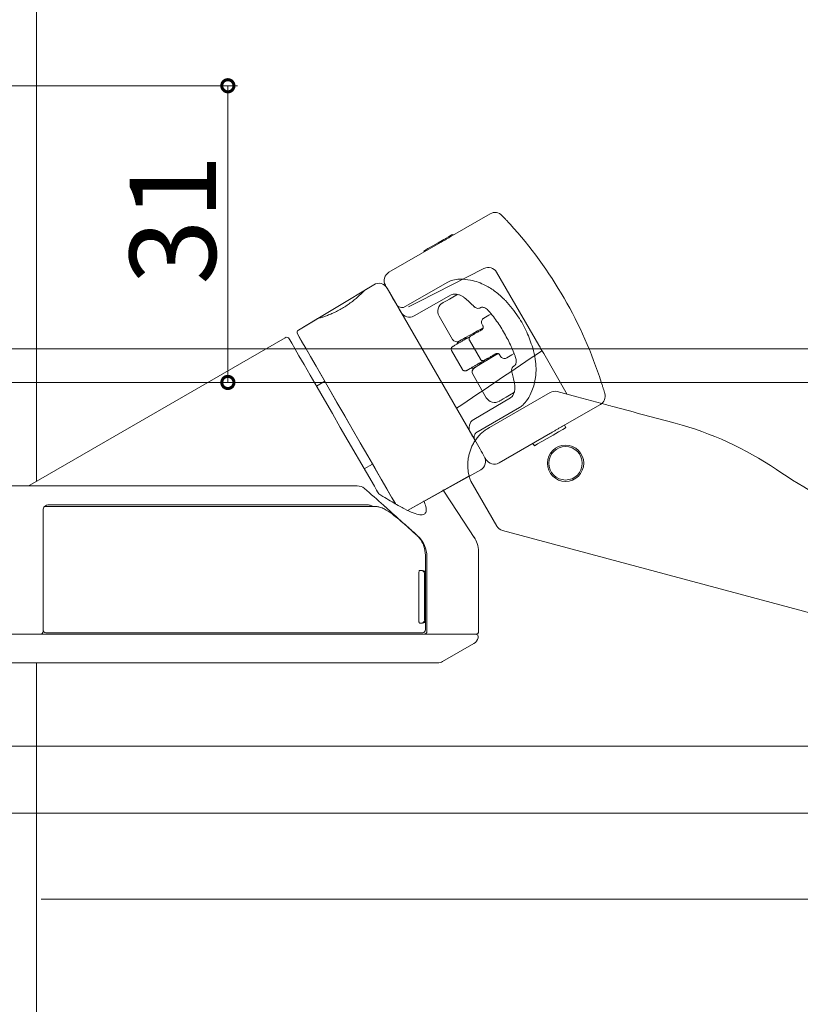
# Model space of a CAD drawing. Extents: x 0 to 1050, y 0 to 1579.
# Drawn here: x 204 to 286, y 843 to 946 of the extents above; entities that cross this region are included whole.
import ezdxf

# ---------------------------------------------------------------- set-up
doc = ezdxf.new("R2010")
doc.units = 0
doc.header["$LTSCALE"] = 5
for name, color, linetype, lineweight in [('YKK_12', 2, 'CONTINUOUS', 13), ('YKK_13', 4, 'CONTINUOUS', 13), ('YKK_D', 6, 'CONTINUOUS', 13)]:
    doc.layers.add(name, color=color, linetype=linetype, lineweight=lineweight)
doc.styles.get("Standard").update_dxf_attribs({"font": 'txt', "bigfont": 'EXTFONT'})

msp = doc.modelspace()

# ---------------------------------------------------------------- linework, layer by layer
at = {"layer": 'YKK_12'}
for p, q in [((206.22, 897.71), (206.22, 1012.54)), ((206.22, 816.54), (206.22, 878.74))]:
    msp.add_line(p, q, dxfattribs=at)
at = {"layer": 'YKK_13', "linetype": 'Continuous'}
for p, q in [((249.68, 923.38), (253.64, 925.66)), ((248.2, 922.64), (248.78, 922.97)), ((248.78, 922.97), (249.27, 923.26)), ((249.27, 923.26), (249.6, 923.45)), ((249.6, 923.45), (249.71, 923.51)), ((249.76, 923.43), (249.71, 923.51)), ((243.05, 919.55), (248.44, 922.66)), ((246.68, 921.76), (246.8, 921.83)), ((246.68, 921.76), (246.73, 921.68)), ((246.8, 921.83), (247.13, 922.02)), ((247.13, 922.02), (247.62, 922.3)), ((247.62, 922.3), (248.2, 922.64)), ((241.47, 918.25), (233.59, 913.52)), ((242.7, 918.16), (242.68, 918.19)), ((242.74, 918.09), (242.7, 918.16)), ((242.81, 917.97), (242.74, 918.09)), ((242.9, 917.81), (242.81, 917.97)), ((243.02, 917.61), (242.9, 917.81)), ((243.15, 917.38), (243.02, 917.61)), ((249.12, 918.5), (244.58, 915.88)), ((243.29, 917.14), (243.15, 917.38)), ((243.43, 916.89), (243.29, 917.14)), ((243.86, 916.16), (243.43, 916.89)), ((249.55, 917.19), (245.67, 914.99)), ((248.85, 916.46), (249.07, 916.58)), ((249.07, 916.58), (249.37, 916.75)), ((249.37, 916.75), (249.74, 916.95)), ((249.75, 917.27), (249.55, 917.19)), ((249.74, 916.95), (250.15, 917.18)), ((250.15, 917.18), (250.23, 917.22)), ((244, 915.9), (243.86, 916.16)), ((244.16, 915.64), (244, 915.9)), ((244.31, 915.36), (244.16, 915.64)), ((248.67, 916.36), (248.71, 916.38)), ((248.71, 916.38), (248.85, 916.46)), ((252.75, 915.92), (252.65, 915.86)), ((249.7, 912.54), (248.29, 914.98)), ((252.97, 914.77), (253.48, 915.07)), ((253.48, 915.07), (253.73, 915.21)), ((252.78, 913.69), (252.3, 913.42)), ((252.57, 913.45), (252.66, 913.49)), ((252.66, 913.49), (252.67, 913.5)), ((252.67, 913.5), (252.68, 913.51)), ((252.68, 913.51), (252.69, 913.51)), ((252.69, 913.51), (252.7, 913.52)), ((252.7, 913.52), (252.72, 913.53)), ((252.72, 913.53), (252.73, 913.54)), ((252.73, 913.54), (252.74, 913.54)), ((252.74, 913.54), (252.75, 913.55)), ((252.9, 913.76), (252.78, 913.69)), ((252.86, 913.96), (252.79, 914.09)), ((233.52, 913.05), (233.49, 913.11)), ((233.68, 912.78), (233.52, 913.05)), ((233.96, 912.3), (233.68, 912.78)), ((250.52, 912.43), (250.6, 912.48)), ((250.76, 912.57), (250.55, 912.45)), ((250.6, 912.48), (250.68, 912.53)), ((250.68, 912.53), (250.75, 912.56)), ((250.75, 912.56), (250.79, 912.59)), ((251.06, 912.74), (250.76, 912.57)), ((250.79, 912.59), (250.81, 912.6)), ((250.85, 912.45), (250.93, 912.5)), ((250.93, 912.5), (251.02, 912.55)), ((251.02, 912.55), (251.11, 912.6)), ((251.42, 912.94), (251.06, 912.74)), ((251.11, 912.6), (251.2, 912.65)), ((251.2, 912.65), (251.29, 912.71)), ((251.29, 912.71), (251.37, 912.75)), ((251.37, 912.75), (251.43, 912.79)), ((251.84, 913.17), (251.42, 912.94)), ((251.43, 912.79), (251.49, 912.82)), ((251.49, 912.82), (251.53, 912.84)), ((251.53, 912.84), (251.56, 912.86)), ((251.56, 912.86), (251.58, 912.87)), ((251.58, 912.87), (251.62, 912.9)), ((251.62, 912.9), (251.67, 912.93)), ((251.67, 912.93), (251.72, 912.95)), ((251.72, 912.95), (251.77, 912.98)), ((251.77, 912.98), (251.82, 913.01)), ((251.82, 913.01), (251.87, 913.04)), ((252.3, 913.42), (251.84, 913.17)), ((251.87, 913.04), (251.92, 913.07)), ((251.91, 913.21), (251.97, 913.1)), ((251.92, 913.07), (251.97, 913.1)), ((251.97, 913.1), (252.04, 913.14)), ((252.04, 913.14), (252.1, 913.18)), ((252.1, 913.18), (252.17, 913.22)), ((252.17, 913.22), (252.25, 913.26)), ((252.25, 913.26), (252.33, 913.3)), ((252.33, 913.3), (252.41, 913.35)), ((252.41, 913.35), (252.49, 913.4)), ((252.49, 913.4), (252.57, 913.45)), ((234.35, 911.63), (233.96, 912.3)), ((234.85, 910.76), (234.35, 911.63)), ((249.72, 911.8), (249.74, 911.81)), ((249.74, 911.81), (249.77, 911.83)), ((249.77, 911.83), (249.79, 911.84)), ((249.79, 911.84), (249.82, 911.85)), ((249.82, 911.85), (249.84, 911.87)), ((249.84, 911.87), (249.87, 911.88)), ((249.87, 911.88), (249.89, 911.9)), ((249.89, 911.9), (249.92, 911.92)), ((249.92, 911.92), (250.08, 912.01)), ((250.08, 912.01), (250.16, 912.05)), ((250.16, 912.05), (250.24, 912.1)), ((250.24, 912.1), (250.31, 912.14)), ((250.31, 912.14), (250.38, 912.18)), ((250.42, 912.38), (250.37, 912.36)), ((250.38, 912.18), (250.45, 912.22)), ((250.39, 912.36), (250.4, 912.37)), ((250.4, 912.37), (250.45, 912.39)), ((250.55, 912.45), (250.42, 912.38)), ((250.45, 912.39), (250.52, 912.43)), ((250.45, 912.22), (250.51, 912.25)), ((250.51, 912.25), (250.57, 912.29)), ((250.57, 912.29), (250.62, 912.32)), ((250.62, 912.32), (250.69, 912.36)), ((250.69, 912.36), (250.77, 912.41)), ((250.77, 912.41), (250.85, 912.45)), ((251.45, 912.45), (252.6, 910.46)), ((235.44, 909.74), (234.85, 910.76)), ((249.59, 911.38), (250.74, 909.39)), ((253, 910.19), (253.41, 910.43)), ((253.12, 910.41), (253.07, 910.39)), ((253.17, 910.44), (253.12, 910.41)), ((253.22, 910.47), (253.17, 910.44)), ((253.27, 910.5), (253.22, 910.47)), ((253.32, 910.53), (253.27, 910.5)), ((253.37, 910.56), (253.32, 910.53)), ((253.42, 910.59), (253.37, 910.56)), ((253.41, 910.43), (253.86, 910.71)), ((253.49, 910.63), (253.42, 910.59)), ((253.42, 910.59), (253.49, 910.48)), ((253.55, 910.66), (253.49, 910.63)), ((253.62, 910.7), (253.55, 910.66)), ((253.7, 910.75), (253.62, 910.7)), ((253.78, 910.79), (253.7, 910.75)), ((253.86, 910.84), (253.78, 910.79)), ((253.86, 910.71), (254.45, 911.06)), ((253.94, 910.89), (253.86, 910.84)), ((254.02, 910.93), (253.94, 910.89)), ((254.11, 910.98), (254.02, 910.93)), ((254.12, 910.99), (254.11, 910.98)), ((254.13, 911), (254.12, 910.99)), ((254.14, 911), (254.13, 911)), ((254.15, 911.01), (254.14, 911)), ((254.17, 911.02), (254.15, 911.01)), ((254.18, 911.02), (254.17, 911.02)), ((254.19, 911.03), (254.18, 911.02)), ((254.2, 911.04), (254.19, 911.03)), ((254.69, 910.8), (254.61, 910.93)), ((255.88, 910.91), (255.37, 910.61)), ((256.13, 911.06), (255.88, 910.91)), ((236.11, 908.58), (235.44, 909.74)), ((251.34, 909.39), (251.32, 909.37)), ((251.37, 909.4), (251.34, 909.39)), ((251.53, 909.5), (251.37, 909.4)), ((251.61, 909.54), (251.53, 909.5)), ((251.69, 909.58), (251.61, 909.54)), ((251.76, 909.63), (251.69, 909.58)), ((251.83, 909.67), (251.76, 909.63)), ((251.9, 909.71), (251.83, 909.67)), ((251.96, 909.74), (251.9, 909.71)), ((252.02, 909.78), (251.96, 909.74)), ((251.98, 909.57), (252.02, 909.6)), ((252, 909.6), (251.99, 909.59)), ((252.05, 909.62), (252, 909.6)), ((252.07, 909.81), (252.02, 909.78)), ((252.02, 909.6), (252.15, 909.68)), ((252.12, 909.66), (252.05, 909.62)), ((252.14, 909.85), (252.07, 909.81)), ((252.2, 909.71), (252.12, 909.66)), ((252.22, 909.89), (252.14, 909.85)), ((252.15, 909.68), (252.36, 909.8)), ((252.28, 909.75), (252.2, 909.71)), ((252.3, 909.94), (252.22, 909.89)), ((252.35, 909.79), (252.28, 909.75)), ((252.38, 909.99), (252.3, 909.94)), ((252.39, 909.82), (252.35, 909.79)), ((252.36, 909.8), (252.65, 909.98)), ((252.47, 910.04), (252.38, 909.99)), ((252.41, 909.83), (252.39, 909.82)), ((252.56, 910.09), (252.47, 910.04)), ((252.65, 910.14), (252.56, 910.09)), ((252.74, 910.19), (252.65, 910.14)), ((252.65, 909.98), (253, 910.19)), ((252.82, 910.24), (252.74, 910.19)), ((252.88, 910.28), (252.82, 910.24)), ((252.94, 910.31), (252.88, 910.28)), ((252.98, 910.33), (252.94, 910.31)), ((253.01, 910.35), (252.98, 910.33)), ((253.03, 910.36), (253.01, 910.35)), ((253.07, 910.39), (253.03, 910.36)), ((256.15, 909.79), (256.23, 909.84)), ((236.84, 907.31), (236.11, 908.58)), ((251.19, 909.3), (251.17, 909.29)), ((251.22, 909.31), (251.19, 909.3)), ((251.24, 909.33), (251.22, 909.31)), ((251.27, 909.34), (251.24, 909.33)), ((251.29, 909.36), (251.27, 909.34)), ((251.32, 909.37), (251.29, 909.36)), ((253.21, 906.45), (251.8, 908.89)), ((237.62, 905.96), (236.84, 907.31)), ((251.91, 904.18), (255.75, 906.45)), ((254.99, 906.33), (254.77, 906.2)), ((255.28, 906.51), (254.99, 906.33)), ((255.64, 906.73), (255.28, 906.51)), ((256.05, 906.97), (255.64, 906.73)), ((255.75, 906.45), (255.92, 906.58)), ((256.15, 907.03), (256.05, 906.97)), ((238.43, 904.55), (237.62, 905.96)), ((252.14, 902.79), (256.68, 905.41)), ((254.64, 906.12), (254.59, 906.1)), ((254.77, 906.2), (254.64, 906.12)), ((265.14, 905.75), (261.18, 903.46)), ((239.25, 903.13), (238.43, 904.55)), ((261.48, 903.29), (261.21, 903.13)), ((261.54, 903.32), (261.39, 903.58)), ((261.54, 903.32), (261.48, 903.29)), ((240.06, 901.73), (239.25, 903.13)), ((251.71, 902.55), (251.56, 902.82)), ((251.87, 902.29), (251.71, 902.55)), ((252.01, 902.03), (251.87, 902.29)), ((259.94, 902.74), (254.55, 899.63)), ((259.59, 902.2), (259.03, 901.87)), ((260.2, 902.55), (259.59, 902.2)), ((260.76, 902.87), (260.2, 902.55)), ((261.21, 903.13), (260.76, 902.87)), ((240.84, 900.38), (240.06, 901.73)), ((252.43, 901.3), (252.01, 902.03)), ((252.57, 901.07), (252.43, 901.3)), ((258.1, 901.68), (258.25, 901.42)), ((258.31, 901.46), (258.25, 901.42)), ((258.58, 901.62), (258.31, 901.46)), ((259.03, 901.87), (258.58, 901.62)), ((241.58, 899.11), (240.84, 900.38)), ((252.69, 900.85), (252.57, 901.07)), ((252.81, 900.65), (252.69, 900.85)), ((252.92, 900.46), (252.81, 900.65)), ((253.01, 900.3), (252.92, 900.46)), ((253.08, 900.17), (253.01, 900.3)), ((253.14, 900.08), (253.08, 900.17)), ((242.25, 897.94), (241.58, 899.11)), ((253.17, 900.02), (253.14, 900.08)), ((253.18, 900), (253.17, 900.02)), ((245, 894.68), (252.64, 898.92)), ((242.84, 896.92), (242.25, 897.94)), ((243.33, 896.06), (242.84, 896.92)), ((243.73, 895.38), (243.33, 896.06)), ((243.75, 895.34), (243.73, 895.38))]:
    msp.add_line(p, q, dxfattribs=at)
at = {"layer": 'YKK_13'}
for p, q in [((252.98, 919.96), (246.21, 916.51)), ((254.3, 919.57), (258.72, 911.92)), ((241.47, 918.25), (240.54, 917.7)), ((242.85, 917.9), (252.05, 901.96)), ((246.21, 916.51), (245.08, 915.93)), ((235.56, 914.7), (233.59, 913.52)), ((232.21, 912.72), (205.52, 897.31)), ((232.62, 912.61), (232.69, 912.5)), ((232.69, 912.5), (232.89, 912.16)), ((233.49, 913.11), (243.75, 895.34)), ((232.89, 912.16), (233.21, 911.6)), ((233.21, 911.6), (233.65, 910.84)), ((233.65, 910.84), (234.19, 909.9)), ((259.22, 911.05), (261.67, 906.8)), ((234.19, 909.9), (234.83, 908.79)), ((234.83, 908.79), (235.55, 907.55)), ((236.34, 908.17), (235.47, 907.67)), ((235.55, 907.55), (236.32, 906.21)), ((253.56, 903.33), (259.88, 906.98)), ((260.64, 907.08), (262.68, 906.53)), ((262.68, 906.53), (265.8, 905.7)), ((236.32, 906.21), (237.14, 904.79)), ((266.6, 905.48), (266.6, 905.48)), ((237.14, 904.79), (237.97, 903.34)), ((237.97, 903.34), (241.53, 897.19)), ((253.38, 903.23), (253.27, 903.16)), ((253.38, 903.23), (253.56, 903.33)), ((240.47, 899.01), (241.34, 899.51)), ((245, 894.68), (251.44, 898.28)), ((251.55, 897.88), (251.44, 898.28)), ((197.42, 897.24), (206.42, 897.24)), ((251.61, 897.72), (254.32, 893.03)), ((248.69, 896.83), (248.71, 896.8)), ((250.25, 894.45), (248.71, 896.8)), ((206.92, 891.88), (206.92, 894.79)), ((251.95, 891.86), (250.25, 894.45)), ((245.91, 892.14), (246.04, 892.03)), ((254.93, 892.56), (310.79, 877.59)), ((206.92, 890.25), (206.92, 890.4)), ((206.92, 890.25), (206.92, 882.04)), ((246.86, 888.15), (246.86, 889.98)), ((247.02, 889.84), (247.02, 882.04)), ((252.42, 882.04), (252.42, 890.25)), ((246.17, 888.09), (246.17, 883.19)), ((246.26, 888.39), (246.46, 888.39)), ((246.46, 888.39), (246.57, 888.39)), ((246.75, 888.09), (246.75, 883.19)), ((246.87, 883.19), (246.87, 888.09)), ((246.46, 882.89), (246.26, 882.89)), ((246.57, 882.89), (246.46, 882.89)), ((246.86, 882.19), (246.86, 883.14)), ((206.62, 881.74), (197.42, 881.74)), ((246.72, 881.74), (244.32, 881.74)), ((250.29, 879.82), (251.92, 880.76)), ((248.65, 878.87), (250.29, 879.82))]:
    msp.add_line(p, q, dxfattribs=at)
for radius in [1.9, 1.75]:
    msp.add_circle((261.5, 899.6), radius, dxfattribs=at)
at = {"layer": 'YKK_13', "linetype": 'Continuous'}
for centre, radius, start, end in [((254.14, 924.8), 1, 43.8596, 120), ((222.53, 894.43), 44.83, 17.7253, 42.2747), ((243.55, 918.69), 1, 120, 210), ((241.99, 917.4), 1, 30, 121), ((249.15, 915.48), 1, 119, 210), ((245.18, 915.86), 1, 210, 299.5), ((233.75, 913.26), 0.3, 121, 210), ((250.13, 912.79), 0.5, 210, 299), ((251.06, 912.17), 0.5, 74.427, 113.9368), ((250.64, 911.92), 0.5, 120, 165.573), ((251.74, 910.02), 0.5, 254.427, 300), ((252.24, 909.14), 0.5, 121, 210), ((252.16, 910.26), 0.5, 306.0632, 345.573), ((254.08, 906.95), 1, 210, 301), ((264.64, 906.61), 1, 300, 16.1404), ((252.42, 903.32), 1, 120.5, 210), ((252.15, 899.79), 1, 299, 30), ((254.05, 900.5), 1, 210, 300)]:
    msp.add_arc(centre, radius, start, end, dxfattribs=at)
at = {"layer": 'YKK_13'}
for centre, radius, start, end in [((253.43, 919.07), 1, 30, 117), ((241.99, 917.4), 1, 30, 121), ((233.75, 913.26), 0.3, 121, 210), ((232.36, 912.46), 0.3, 30, 120), ((260.38, 906.12), 1, 75, 120), ((263.91, 869.97), 35, 55.9089, 75), ((319.96, 952.78), 65, 235.9089, 255), ((205.27, 897.74), 0.5, 270, 300.0193), ((252.23, 898.06), 0.7, 195.1521, 209.0834), ((207.22, 894.79), 0.3, 90, 180), ((207.42, 894.74), 0.5, 90, 155.1583), ((255.19, 893.53), 1, 209.4577, 255), ((246.46, 888.1), 0.295, 359.0275, 88.9935), ((246.57, 888.09), 0.3, 0, 90), ((246.46, 883.19), 0.295, 271.0065, 0.9725), ((246.57, 883.19), 0.3, 270, 0), ((206.62, 882.04), 0.3, 270, 314.3162), ((206.62, 882.04), 0.3, 314.3162, 0), ((207.22, 882.19), 0.3, 180, 270), ((246.57, 882.19), 0.295, 270.9128, 0.8839), ((246.72, 882.04), 0.296, 270.8873, 0.8597), ((252.09, 881.44), 0.3, 344.5101, 90.0002), ((252.12, 882.04), 0.3, 269.9994, 357.8243), ((251.42, 881.63), 1, 299.9938, 344.5124), ((248.15, 879.74), 1, 269.9999, 299.7172)]:
    msp.add_arc(centre, radius, start, end, dxfattribs=at)
at = {"layer": 'YKK_13', "linetype": 'Continuous'}
for points, knots in [([(255.7, 924.59), (255.65, 924.64), (255.51, 924.8), (255.29, 925.03), (255.07, 925.27), (254.89, 925.45), (254.87, 925.48), (254.86, 925.49)], [0, 0, 0, 0, 0.100656, 0.259435, 0.446568, 0.682884, 1, 1, 1, 1]), ([(248.44, 922.66), (248.49, 922.69), (248.62, 922.77), (248.87, 922.91), (249.17, 923.08), (249.45, 923.25), (249.6, 923.33), (249.68, 923.38)], [0, 0, 0, 0, 0.157503, 0.372593, 0.583088, 0.791509, 1, 1, 1, 1]), ([(255.22, 916.59), (255.18, 916.63), (254.86, 916.96), (254.2, 917.55), (253.04, 918.29), (251.75, 918.76), (250.55, 918.86), (249.68, 918.76), (249.31, 918.59), (249.12, 918.5)], [0, 0, 0, 0, 0.022013, 0.199556, 0.376743, 0.608089, 0.772917, 0.885355, 1, 1, 1, 1]), ([(249.75, 917.27), (249.75, 917.27), (249.77, 917.27), (249.83, 917.28), (249.95, 917.28), (250.13, 917.27), (250.37, 917.21), (250.64, 917.1), (250.82, 916.99), (250.88, 916.93), (250.88, 916.93)], [0, 0, 0, 0, 0.056424, 0.136314, 0.234387, 0.367616, 0.544299, 0.769512, 0.993419, 1, 1, 1, 1]), ([(250.89, 916.93), (251.08, 916.77), (251.44, 916.46), (251.79, 916.11), (251.96, 915.95)], [0, 0, 0, 0, 0.521943, 1, 1, 1, 1]), ([(258.07, 911.65), (257.88, 912.21), (257.49, 913.34), (256.55, 915.04), (255.69, 916.04), (255.22, 916.59)], [0, 0, 0, 0, 0.3075321, 0.6240549, 1, 1, 1, 1]), ([(243.86, 916.16), (243.86, 916.16), (243.87, 916.14), (243.92, 916.06), (244.07, 915.93), (244.26, 915.89), (244.36, 915.87)], [0, 0, 0, 0, 0.008502, 0.102422, 0.545384, 1, 1, 1, 1]), ([(244.58, 915.88), (244.52, 915.87), (244.44, 915.86), (244.37, 915.87), (244.36, 915.87)], [0, 0, 0, 0, 0.838912, 1, 1, 1, 1]), ([(251.96, 915.96), (251.97, 915.95), (252.01, 915.89), (252.15, 915.81), (252.35, 915.77), (252.53, 915.79), (252.62, 915.84), (252.64, 915.86)], [0, 0, 0, 0, 0.040845, 0.314782, 0.59215, 0.871766, 1, 1, 1, 1]), ([(252.72, 915.9), (252.72, 915.9), (252.71, 915.9), (252.74, 915.91), (252.84, 915.9), (252.99, 915.87), (253.16, 915.79), (253.33, 915.68), (253.42, 915.58), (253.46, 915.54)], [0, 0, 0, 0, 0.001736, 0.165745, 0.31841, 0.483229, 0.651774, 0.843302, 1, 1, 1, 1]), ([(252.79, 914.09), (252.76, 914.14), (252.72, 914.24), (252.72, 914.42), (252.77, 914.58), (252.86, 914.7), (252.94, 914.75), (252.97, 914.77)], [0, 0, 0, 0, 0.214679, 0.429358, 0.643998, 0.858482, 1, 1, 1, 1]), ([(253.46, 915.54), (253.63, 915.34), (254.12, 914.74), (254.85, 913.67), (255.59, 912.34), (256.04, 911.32), (256.24, 910.76), (256.28, 910.66)], [0, 0, 0, 0, 0.14034, 0.411677, 0.683199, 0.940442, 1, 1, 1, 1]), ([(252.75, 913.55), (252.77, 913.56), (252.82, 913.59), (252.87, 913.67), (252.9, 913.76), (252.9, 913.87), (252.88, 913.93), (252.86, 913.96)], [0, 0, 0, 0, 0.147524, 0.361579, 0.574554, 0.787298, 1, 1, 1, 1]), ([(251.58, 912.87), (251.54, 912.85), (251.48, 912.8), (251.43, 912.7), (251.41, 912.59), (251.42, 912.51), (251.45, 912.47), (251.46, 912.46)], [0, 0, 0, 0, 0.253381, 0.48879, 0.707461, 0.918978, 1, 1, 1, 1]), ([(249.72, 911.8), (249.69, 911.78), (249.63, 911.73), (249.57, 911.63), (249.55, 911.52), (249.56, 911.44), (249.59, 911.39), (249.6, 911.38)], [0, 0, 0, 0, 0.245901, 0.481254, 0.69749, 0.905766, 1, 1, 1, 1]), ([(250.46, 912.4), (250.46, 912.4), (250.45, 912.4), (250.44, 912.39), (250.43, 912.39), (250.43, 912.39)], [0, 0, 0, 0, 0.19781, 0.950063, 1, 1, 1, 1]), ([(256.68, 905.41), (256.79, 905.49), (257.09, 905.69), (257.57, 906.28), (258.09, 907.26), (258.46, 908.71), (258.42, 910.25), (258.17, 911.26), (258.07, 911.65)], [0, 0, 0, 0, 0.082032, 0.200627, 0.349298, 0.557089, 0.82529, 1, 1, 1, 1]), ([(252.61, 910.46), (252.61, 910.46), (252.62, 910.42), (252.68, 910.37), (252.77, 910.33), (252.87, 910.31), (252.96, 910.32), (253.01, 910.35), (253.03, 910.36)], [0, 0, 0, 0, 0.0220621, 0.2395495, 0.4421342, 0.6451557, 0.8696949, 1, 1, 1, 1]), ([(254.61, 910.93), (254.6, 910.95), (254.57, 910.99), (254.49, 911.05), (254.4, 911.08), (254.29, 911.08), (254.23, 911.05), (254.2, 911.04)], [0, 0, 0, 0, 0.144825, 0.356736, 0.568325, 0.782507, 1, 1, 1, 1]), ([(255.37, 910.61), (255.32, 910.59), (255.22, 910.55), (255.04, 910.54), (254.88, 910.6), (254.76, 910.69), (254.71, 910.77), (254.69, 910.8)], [0, 0, 0, 0, 0.214505, 0.429126, 0.643644, 0.858236, 1, 1, 1, 1]), ([(256.28, 910.66), (256.28, 910.65), (256.31, 910.59), (256.34, 910.44), (256.35, 910.22), (256.32, 910.03), (256.27, 909.9), (256.22, 909.83), (256.23, 909.84), (256.23, 909.84)], [0, 0, 0, 0, 0.005766, 0.192592, 0.382034, 0.585324, 0.74126, 0.911781, 1, 1, 1, 1]), ([(250.75, 909.39), (250.75, 909.39), (250.76, 909.35), (250.82, 909.3), (250.9, 909.25), (251.01, 909.24), (251.1, 909.25), (251.15, 909.28), (251.17, 909.29)], [0, 0, 0, 0, 0.022658, 0.236909, 0.435671, 0.633995, 0.852086, 1, 1, 1, 1]), ([(252.03, 909.6), (252.03, 909.6), (252.04, 909.61), (252.05, 909.62), (252.06, 909.63), (252.06, 909.63)], [0, 0, 0, 0, 0.049937, 0.8021772, 1, 1, 1, 1]), ([(256.13, 909.77), (256.08, 909.74), (255.97, 909.66), (255.88, 909.48), (255.85, 909.3), (255.88, 909.19), (255.89, 909.15)], [0, 0, 0, 0, 0.246799, 0.537799, 0.817224, 1, 1, 1, 1]), ([(255.88, 909.15), (255.93, 908.96), (256.06, 908.49), (256.15, 908.01), (256.2, 907.73)], [0, 0, 0, 0, 0.3972213, 1, 1, 1, 1]), ([(256.2, 907.73), (256.2, 907.72), (256.22, 907.63), (256.22, 907.4), (256.17, 907.09), (256.08, 906.84), (256, 906.68), (255.94, 906.6), (255.93, 906.58), (255.92, 906.58)], [0, 0, 0, 0, 0.026943, 0.252328, 0.497593, 0.690953, 0.824089, 0.921485, 1, 1, 1, 1]), ([(265.6, 906.89), (265.6, 906.9), (265.59, 906.91), (265.55, 907.07), (265.46, 907.37), (265.35, 907.71), (265.28, 907.95), (265.24, 908.08)], [0, 0, 0, 0, 0.176264, 0.466002, 0.675697, 0.837178, 1, 1, 1, 1]), ([(261.18, 903.46), (261.1, 903.42), (260.95, 903.33), (260.67, 903.17), (260.37, 903), (260.12, 902.85), (259.99, 902.77), (259.94, 902.74)], [0, 0, 0, 0, 0.208491, 0.416913, 0.62741, 0.842498, 1, 1, 1, 1]), ([(252.02, 902.61), (251.98, 902.51), (251.92, 902.33), (251.96, 902.14), (252, 902.05), (252.01, 902.03), (252.01, 902.03)], [0, 0, 0, 0, 0.454212, 0.896784, 0.991496, 1, 1, 1, 1]), ([(252.14, 902.79), (252.1, 902.74), (252.05, 902.68), (252.02, 902.62), (252.02, 902.61)], [0, 0, 0, 0, 0.872683, 1, 1, 1, 1])]:
    msp.add_open_spline(points, degree=3, knots=knots, dxfattribs=at)
at = {"layer": 'YKK_13'}
for points, knots in [([(240.54, 917.69), (240.54, 917.69), (240.54, 917.69), (240.45, 917.6), (240.28, 917.43), (240.04, 917.19), (239.72, 916.9), (239.34, 916.59), (238.91, 916.26), (238.44, 915.95), (237.94, 915.65), (237.44, 915.39), (236.96, 915.18), (236.52, 915), (236.14, 914.87), (235.83, 914.78), (235.64, 914.72), (235.55, 914.7), (235.56, 914.7), (235.56, 914.7)], [0, 0, 0, 0, 0.041188, 0.104029, 0.167604, 0.230672, 0.292886, 0.354751, 0.416715, 0.478819, 0.539816, 0.600981, 0.663464, 0.725944, 0.788337, 0.851842, 0.913969, 0.977108, 1, 1, 1, 1]), ([(258.72, 911.92), (258.79, 911.79), (258.88, 911.64), (259.04, 911.35), (259.13, 911.2), (259.22, 911.05)], [0, 0, 0, 0, 0.5, 0.5, 1, 1, 1, 1]), ([(253.27, 903.16), (253.26, 903.15), (253.12, 903.08), (252.87, 902.88), (252.54, 902.58), (252.25, 902.24), (251.98, 901.87), (251.76, 901.47), (251.58, 901.06), (251.45, 900.64), (251.35, 900.22), (251.3, 899.8), (251.28, 899.41), (251.3, 899.04), (251.34, 898.69), (251.4, 898.43), (251.43, 898.32), (251.44, 898.28)], [0, 0, 0, 0, 0.003861, 0.05995, 0.116805, 0.175978, 0.237933, 0.302145, 0.368192, 0.438611, 0.512179, 0.590121, 0.672993, 0.759167, 0.850274, 0.949457, 1, 1, 1, 1]), ([(206.42, 897.24), (212.83, 897.24), (219.21, 897.24), (228.74, 897.24), (231.91, 897.24), (235.16, 897.24), (235.26, 897.24), (235.45, 897.24), (235.54, 897.24), (235.82, 897.24), (236, 897.24), (236.33, 897.24), (236.49, 897.24), (236.77, 897.24), (236.9, 897.24), (237.06, 897.24), (237.12, 897.24), (237.21, 897.24), (237.25, 897.24), (237.38, 897.24), (237.62, 897.24), (237.86, 897.24), (238.61, 897.24), (239.18, 897.24), (239.72, 897.24)], [0, 0, 0, 0, 0.5, 0.5, 0.75, 0.75, 0.7578125, 0.7578125, 0.765625, 0.765625, 0.78125, 0.78125, 0.796875, 0.796875, 0.8125, 0.8125, 0.8203125, 0.8203125, 0.828125, 0.828125, 0.84375, 0.875, 0.875, 0.9916843, 0.9916843, 0.9916843, 0.9916843]), ([(246.7, 895.68), (246.77, 895.46), (246.95, 894.98), (246.96, 894.51), (246.76, 894.22), (246.31, 894.19), (245.63, 894.38), (244.71, 894.81), (243.53, 895.45), (242.54, 896.06), (242.01, 896.39)], [0, 0, 0, 0, 0.096337, 0.220694, 0.345059, 0.47015, 0.595262, 0.722968, 0.850709, 1, 1, 1, 1]), ([(207.22, 895.09), (207.4, 895.09), (211.53, 895.09), (219.6, 895.09), (228.46, 895.09), (234.37, 895.09), (236.87, 895.09), (238.71, 895.09), (239.66, 895.09), (240.2, 895.09), (240.83, 895.09), (241.34, 895.09), (241.72, 895.09)], [0, 0, 0, 0, 0.0136915, 0.3165058, 0.6193303, 0.6961626, 0.7725285, 0.8112023, 0.8498222, 0.8760048, 0.9023235, 0.9883786, 0.9883786, 0.9883786, 0.9883786]), ([(240.92, 895.24), (240.37, 895.24), (239.79, 895.24), (239.11, 895.24), (239.03, 895.24), (238.84, 895.24), (238.73, 895.24), (238.38, 895.24), (238.11, 895.24), (237.47, 895.24), (237.12, 895.24), (236.56, 895.24), (236.37, 895.24), (235.99, 895.24), (235.79, 895.24), (232.49, 895.24), (229.37, 895.24), (223.12, 895.24), (219.99, 895.24), (213.71, 895.24), (210.57, 895.24), (207.42, 895.24)], [0, 0, 0, 0, 0.125, 0.125, 0.140625, 0.140625, 0.15625, 0.15625, 0.1875, 0.1875, 0.21875, 0.21875, 0.234375, 0.234375, 0.25, 0.25, 0.5, 0.5, 0.75, 0.75, 1, 1, 1, 1]), ([(241.41, 895.09), (241.36, 895.12), (241.16, 895.21), (241.02, 895.23), (240.92, 895.24)], [0, 0, 0, 0, 0.258595, 1, 1, 1, 1]), ([(244.6, 893.31), (244.25, 893.6), (243.63, 894.13), (242.87, 894.66), (242.34, 894.96), (242.16, 895), (242.07, 895.02), (241.95, 895.04), (241.84, 895.07), (241.72, 895.09)], [0, 0, 0, 0, 0.361432, 0.658434, 0.834215, 1, 1, 1, 1.215366, 1.215366, 1.215366, 1.215366]), ([(242.69, 895.03), (242.67, 895.04), (242.65, 895.06), (242.63, 895.07), (242.58, 895.12), (242.53, 895.16), (242.49, 895.21)], [-0.0000700906, -0.0000700906, -0.0000700906, -0.0000700906, 0, 0, 0, 0.0001978345, 0.0001978345, 0.0001978345, 0.0001978345]), ([(245.87, 892.18), (245.72, 892.32), (245.3, 892.69), (244.87, 893.07), (244.6, 893.31)], [0, 0, 0, 0, 0.351831, 1, 1, 1, 1]), ([(246.86, 889.98), (246.83, 890.31), (246.76, 890.96), (246.35, 891.71), (245.99, 892.06), (245.87, 892.18)], [0, 0, 0, 0, 0.396169, 0.791797, 1, 1, 1, 1]), ([(246.04, 892.03), (246.19, 891.89), (246.33, 891.74), (246.57, 891.4), (246.67, 891.23), (246.84, 890.85), (246.91, 890.65), (246.99, 890.25), (247.02, 890.05), (247.02, 889.84)], [0, 0, 0, 0, 0.25, 0.25, 0.5, 0.5, 0.75, 0.75, 1, 1, 1, 1]), ([(252.4, 890.25), (252.41, 890.29), (252.44, 890.62), (252.28, 891.18), (252.09, 891.69), (251.93, 891.88), (251.93, 891.89)], [0, 0, 0, 0, 0.080098, 0.564235, 0.984562, 1, 1, 1, 1]), ([(206.92, 890.4), (206.92, 890.62), (206.92, 891.14), (206.92, 891.61), (206.92, 891.88)], [0, 0, 0, 0, 0.417257, 1, 1, 1, 1]), ([(206.92, 891.73), (206.92, 891.51), (206.92, 891.27), (206.92, 890.77), (206.92, 890.51), (206.92, 890.25)], [0, 0, 0, 0, 0.5, 0.5, 1, 1, 1, 1]), ([(246.17, 888.09), (246.17, 888.13), (246.18, 888.19), (246.19, 888.28), (246.21, 888.35), (246.23, 888.39), (246.25, 888.39), (246.26, 888.39)], [0, 0, 0, 0, 0.205477, 0.410843, 0.619333, 0.83471, 1, 1, 1, 1]), ([(246.26, 882.89), (246.25, 882.9), (246.23, 882.9), (246.2, 882.96), (246.18, 883.04), (246.18, 883.12), (246.17, 883.17), (246.17, 883.19)], [0, 0, 0, 0, 0.224431, 0.448985, 0.66972, 0.882967, 1, 1, 1, 1]), ([(206.42, 881.74), (212.64, 881.74), (221.47, 881.74), (231.58, 881.74), (236.12, 881.74), (238.71, 881.74), (240.75, 881.74), (242.62, 881.74), (244.01, 881.74), (244.73, 881.74), (245.35, 881.74), (246.07, 881.74), (246.51, 881.74), (246.67, 881.74)], [0, 0, 0, 0, 0.386976, 0.548546, 0.629328, 0.670118, 0.710513, 0.75691, 0.803314, 0.841561, 0.880118, 0.957984, 1, 1, 1, 1]), ([(246.57, 881.89), (246.22, 881.89), (245.69, 881.89), (245.01, 881.89), (244.39, 881.89), (243.16, 881.89), (241.56, 881.89), (240, 881.89), (238.2, 881.89), (235.03, 881.89), (228.43, 881.89), (218.87, 881.89), (211.1, 881.89), (207.22, 881.89)], [0, 0, 0, 0, 0.0870542, 0.130732, 0.1742561, 0.2227602, 0.2712723, 0.2996784, 0.3281603, 0.387733, 0.5030941, 0.7514464, 1, 1, 1, 1]), ([(252.05, 881.74), (252.06, 881.74), (252.08, 881.74), (251.49, 881.74), (250.38, 881.74), (248.81, 881.74), (247.42, 881.74), (246.72, 881.74)], [0, 0, 0, 0, 0.134142, 0.360663, 0.587185, 0.793327, 1, 1, 1, 1]), ([(246.77, 881.74), (247.16, 881.74), (248.13, 881.74), (249.36, 881.74), (250.51, 881.74), (251.39, 881.74), (251.95, 881.74), (252.1, 881.74), (252.09, 881.74), (252.09, 881.74)], [0, 0, 0, 0, 0.110175, 0.276756, 0.444444, 0.612133, 0.805684, 0.999666, 1, 1, 1, 1]), ([(248.14, 878.74), (248.09, 878.74), (247.99, 878.74), (247.13, 878.74), (245.69, 878.74), (243.89, 878.74), (242.26, 878.74), (241.35, 878.74), (240.93, 878.74), (240.33, 878.74), (239.6, 878.74), (238.44, 878.74), (236.91, 878.74), (230.94, 878.74), (221.49, 878.74), (208.92, 878.74), (201.14, 878.74), (197.42, 878.74)], [0, 0, 0, 0, 0.1063497, 0.204003, 0.3019371, 0.4336406, 0.4797557, 0.5123181, 0.5311413, 0.5406689, 0.5501944, 0.5597904, 0.5785779, 0.5973811, 0.7472207, 0.8735786, 0.98961, 0.98961, 0.98961, 0.98961])]:
    msp.add_open_spline(points, degree=3, knots=knots, dxfattribs=at)
for points in [[(250.1, 905.34), (253.09, 907.34), (256.07, 909.34), (259.04, 911.35)], [(265.8, 905.7), (266.06, 905.63), (266.32, 905.56), (266.58, 905.49)], [(266.58, 905.49), (268.71, 904.92), (270.84, 904.35), (272.97, 903.78)], [(240.5, 896.97), (240.28, 897.15), (240, 897.24), (239.72, 897.24)], [(241.53, 897.19), (241.68, 896.93), (241.83, 896.67), (241.98, 896.41)], [(242.49, 895.21), (241.82, 895.8), (241.16, 896.38), (240.5, 896.97)], [(242.01, 896.39), (242, 896.4), (241.99, 896.4), (241.98, 896.41)], [(246.26, 891.8), (245.07, 892.88), (243.88, 893.96), (242.69, 895.03)]]:
    msp.add_open_spline(points, degree=3, dxfattribs=at)
at = {"layer": 'YKK_D'}
for p, q in [((191.15, 939.04), (227.22, 939.04)), ((226.22, 908.04), (226.22, 939.04)), ((189.47, 911.54), (366.23, 911.54)), ((190.47, 911.54), (366.23, 911.54)), ((193.02, 908.04), (351.23, 908.04)), ((194.52, 908.04), (227.22, 908.04)), ((195.02, 908.04), (351.23, 908.04)), ((191.72, 870.04), (366.23, 870.04)), ((191.72, 870.04), (366.23, 870.04)), ((193.72, 863.04), (336.23, 863.04)), ((206.72, 854.04), (396.23, 854.04)), ((207.72, 854.04), (396.23, 854.04)), ((208.72, 854.04), (366.23, 854.04))]:
    msp.add_line(p, q, dxfattribs=at)
at = {"layer": 'YKK_D', "linetype": 'ByBlock', "const_width": 1.27}
for points in [[(226.22, 938.88, 1), (226.22, 939.2, 1)], [(226.22, 908.2, 1), (226.22, 907.88, 1)]]:
    msp.add_lwpolyline(points, format="xyb", close=True, dxfattribs=at)

# ---------------------------------------------------------------- texts
at = {"layer": 'YKK_D'}
msp.add_text('31', height=9, rotation=90, dxfattribs=at).set_placement((224.97, 918.26))

doc.saveas('drawing.dxf')
